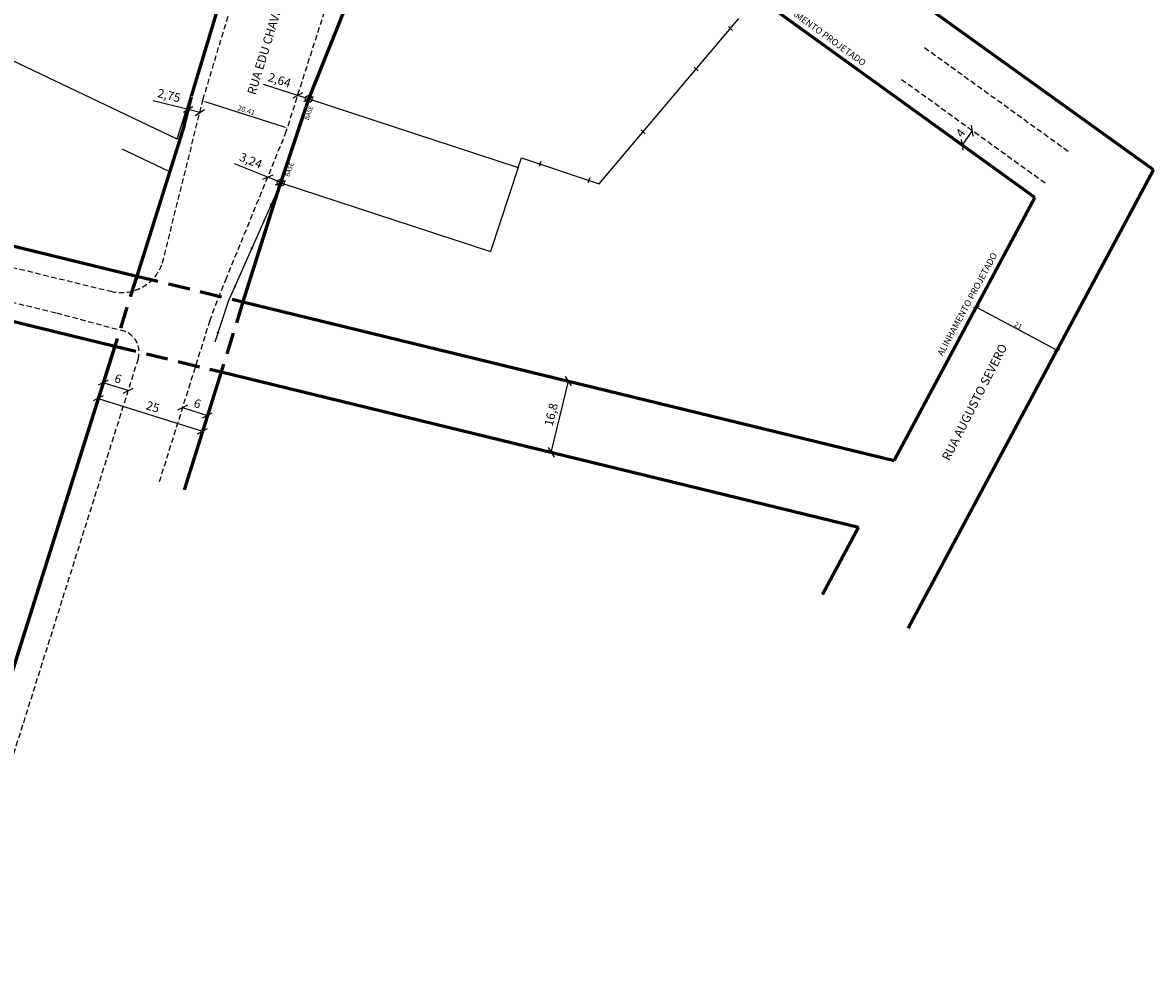
# Model space of a CAD drawing. Units: millimetres. Extents: x 181410 to 182013, y 1679979 to 1680649.
# Drawn here: x 181754 to 182013, y 1679979 to 1680196 of the extents above; entities that cross this region are included whole.
import ezdxf

# ---------------------------------------------------------------- set-up
doc = ezdxf.new("R2010")
doc.units = ezdxf.units.MM
doc.header["$LTSCALE"] = 5
doc.header["$MEASUREMENT"] = 0
doc.header["$PDMODE"] = 2
doc.header["$PDSIZE"] = -1
doc.linetypes.add('DASHED2', pattern=[0.375, 0.25, -0.125])
doc.linetypes.add('DASHEDX2', pattern=[1.5, 1, -0.5])
doc.layers.get('0').update_dxf_attribs({"linetype": 'CONTINUOUS'})
doc.layers.get('DEFPOINTS').update_dxf_attribs({"linetype": 'CONTINUOUS'})
for name, color, linetype in [('T-ALINH-PROJ-C', 6, 'CONTINUOUS'), ('T-DIM', 1, 'CONTINUOUS'), ('T-DIVIS-EXIS', 7, 'CONTINUOUS'), ('T-EDIF', 5, 'CONTINUOUS'), ('T-MFIO-EXI', 7, 'DASHED2'), ('T-TEXTP', 7, 'CONTINUOUS')]:
    doc.layers.add(name, color=color, linetype=linetype)
doc.layers.add('Traçado_Viário', color=7, linetype='CONTINUOUS', lineweight=60)
doc.styles.get("Standard").update_dxf_attribs({"font": 'ARIAL.TTF'})
doc.dimstyles.new('ISO-25', dxfattribs={"dimtxt": 2, "dimasz": 1.8, "dimexe": 1.25, "dimexo": 0.625, "dimtad": 1, "dimtxsty": 'Standard', "dimblk": 'OBLIQUE', "dimcen": 0, "dimse1": 1, "dimse2": 1, "dimadec": 0, "dimazin": 0, "dimtfac": 1, "dimtmove": 0, "dimatfit": 3, "dimfxl": 0, "dimarcsym": 0})
doc.dimstyles.get("Standard").update_dxf_attribs({"dimtxt": 1.2, "dimasz": 0.8, "dimexe": 0.18, "dimexo": 0.0625, "dimgap": 0.2, "dimtad": 3, "dimzin": 0, "dimdsep": 46, "dimtxsty": 'Standard', "dimcen": 0, "dimse1": 1, "dimse2": 1, "dimadec": 0, "dimazin": 0, "dimtfac": 1, "dimtofl": 0, "dimtmove": 0, "dimatfit": 0, "dimfxl": 0, "dimtolj": 1, "dimtzin": 0, "dimarcsym": 0})

# ---------------------------------------------------------------- blocks, each defined once
blk = doc.blocks.new('_Oblique')
at = {"layer": 'T-ALINH-PROJ-C', "color": 0, "lineweight": -2}
blk.add_line((-0.5, -0.5), (0.5, 0.5), dxfattribs=at)
blk = doc.blocks.new('*D40')
at = {"layer": 'DEFPOINTS', "color": 0}
for p in [(181971.54, 1680171.26), (181969.2, 1680168.02), (181969.2, 1680168.02)]:
    blk.add_point(p, dxfattribs=at)
at = {"layer": 'T-ALINH-PROJ-C', "color": 0, "lineweight": -2}
blk.add_line((181971.54, 1680171.26), (181969.2, 1680168.02), dxfattribs=at)
at = {"layer": 'T-ALINH-PROJ-C', "color": 0, "lineweight": -2, "xscale": 1.8, "yscale": 1.8, "zscale": 1.8}
for p, rotation in [((181971.54, 1680171.26), 54.1952578867018), ((181969.2, 1680168.02), 234.1952578867018)]:
    blk.add_blockref('_Oblique', p, dxfattribs=dict(at, rotation=rotation))
at = {"layer": 'T-ALINH-PROJ-C', "color": 0, "insert": (181969.05, 1680170.59), "char_height": 2, "attachment_point": 5, "rotation": 54.1953}
blk.add_mtext('4', dxfattribs=at)
blk = doc.blocks.new('*D42')
at = {"layer": 'DEFPOINTS', "color": 0}
for p in [(181972.47, 1680130.8), (181972.47, 1680130.8), (181990.98, 1680120.9)]:
    blk.add_point(p, dxfattribs=at)
at = {"layer": 'T-ALINH-PROJ-C', "color": 0, "lineweight": -2}
blk.add_line((181990.98, 1680120.9), (181972.47, 1680130.8), dxfattribs=at)
for p, rotation in [((181972.47, 1680130.8), 151.8589667419029), ((181990.98, 1680120.9), 331.8589667419029)]:
    blk.add_blockref('_Oblique', p, dxfattribs=dict(at, rotation=rotation))
at = {"layer": 'T-ALINH-PROJ-C', "color": 0, "insert": (181982.1, 1680126.56), "char_height": 1.2, "attachment_point": 5, "rotation": 331.859}
blk.add_mtext('\\A1;21', dxfattribs=at)
blk = doc.blocks.new('*D56')
at = {"layer": 'DEFPOINTS', "color": 0}
for p in [(181795.03, 1680178.36), (181814.39, 1680171.88), (181814.48, 1680172.15)]:
    blk.add_point(p, dxfattribs=at)
at = {"layer": 'T-DIM', "color": 0, "lineweight": -2}
blk.add_line((181795.71, 1680177.85), (181813.63, 1680172.13), dxfattribs=at)
at = {"layer": 'T-DIM', "color": 0}
for points in [[(181795.75, 1680177.97), (181795.67, 1680177.72), (181794.95, 1680178.09)], [(181813.67, 1680172.25), (181813.59, 1680172), (181814.39, 1680171.88)]]:
    blk.add_solid(points, dxfattribs=at)
at = {"layer": 'T-DIM', "color": 0, "insert": (181804.98, 1680175.95), "char_height": 1.2, "attachment_point": 5, "rotation": 342.2974}
blk.add_mtext('\\A1;20.41', dxfattribs=at)
blk = doc.blocks.new('*D59')
at = {"layer": 'DEFPOINTS', "color": 0}
for p in [(181816.77, 1680179.34), (181816.77, 1680179.34), (181819.28, 1680178.54)]:
    blk.add_point(p, dxfattribs=at)
at = {"layer": 'T-ALINH-PROJ-C', "color": 0, "lineweight": -2}
for p, q in [((181816.77, 1680179.34), (181808.89, 1680181.86)), ((181819.28, 1680178.54), (181816.77, 1680179.34))]:
    blk.add_line(p, q, dxfattribs=at)
at = {"layer": 'T-ALINH-PROJ-C', "color": 0, "lineweight": -2, "xscale": 1.8, "yscale": 1.8, "zscale": 1.8}
for p, rotation in [((181816.77, 1680179.34), 162.2974231453489), ((181819.28, 1680178.54), 342.2974231453489)]:
    blk.add_blockref('_Oblique', p, dxfattribs=dict(at, rotation=rotation))
at = {"layer": 'T-ALINH-PROJ-C', "color": 0, "insert": (181812.53, 1680182.61), "char_height": 2, "attachment_point": 5, "rotation": 342.2974}
blk.add_mtext('2,64', dxfattribs=at)
blk = doc.blocks.new('*D60')
at = {"layer": 'DEFPOINTS', "color": 0}
for p in [(181809.87, 1680160.54), (181809.88, 1680160.57), (181812.87, 1680159.32)]:
    blk.add_point(p, dxfattribs=at)
at = {"layer": 'T-ALINH-PROJ-C', "color": 0, "lineweight": -2}
for p, q in [((181809.88, 1680160.57), (181802.26, 1680163.69)), ((181812.88, 1680159.34), (181809.88, 1680160.57))]:
    blk.add_line(p, q, dxfattribs=at)
at = {"layer": 'T-ALINH-PROJ-C', "color": 0, "lineweight": -2, "xscale": 1.8, "yscale": 1.8, "zscale": 1.8}
for p, rotation in [((181809.88, 1680160.57), 157.7484006175276), ((181812.88, 1680159.34), 337.7484006175276)]:
    blk.add_blockref('_Oblique', p, dxfattribs=dict(at, rotation=rotation))
at = {"layer": 'T-ALINH-PROJ-C', "color": 0, "insert": (181805.93, 1680164.16), "char_height": 2, "attachment_point": 5, "rotation": 337.7484}
blk.add_mtext('3,24', dxfattribs=at)
blk = doc.blocks.new('*D62')
at = {"layer": 'DEFPOINTS', "color": 0}
for p in [(181772.12, 1680113.44), (181771.91, 1680112.78), (181777.64, 1680110.97)]:
    blk.add_point(p, dxfattribs=at)
at = {"layer": 'T-ALINH-PROJ-C', "color": 0, "lineweight": -2}
blk.add_line((181777.85, 1680111.64), (181772.12, 1680113.44), dxfattribs=at)
at = {"layer": 'T-ALINH-PROJ-C', "color": 0, "lineweight": -2, "xscale": 1.8, "yscale": 1.8, "zscale": 1.8}
for p, rotation in [((181772.12, 1680113.44), 162.4962366571674), ((181777.85, 1680111.64), 342.4962366571674)]:
    blk.add_blockref('_Oblique', p, dxfattribs=dict(at, rotation=rotation))
at = {"layer": 'T-ALINH-PROJ-C', "color": 0, "insert": (181775.48, 1680114.11), "char_height": 2, "attachment_point": 5, "rotation": 342.4962}
blk.add_mtext('6', dxfattribs=at)
blk = doc.blocks.new('*D63')
at = {"layer": 'DEFPOINTS', "color": 0}
for p in [(181790.33, 1680107.73), (181796.05, 1680105.94), (181796.05, 1680105.94)]:
    blk.add_point(p, dxfattribs=at)
at = {"layer": 'T-ALINH-PROJ-C', "color": 0, "lineweight": -2}
blk.add_line((181790.33, 1680107.73), (181796.05, 1680105.94), dxfattribs=at)
at = {"layer": 'T-ALINH-PROJ-C', "color": 0, "lineweight": -2, "xscale": 1.8, "yscale": 1.8, "zscale": 1.8}
for p, rotation in [((181790.33, 1680107.73), 162.6031365023884), ((181796.05, 1680105.94), 342.6031365023883)]:
    blk.add_blockref('_Oblique', p, dxfattribs=dict(at, rotation=rotation))
at = {"layer": 'T-ALINH-PROJ-C', "color": 0, "insert": (181793.68, 1680108.41), "char_height": 2, "attachment_point": 5, "rotation": 342.6031}
blk.add_mtext('6', dxfattribs=at)
blk = doc.blocks.new('*D64')
at = {"layer": 'DEFPOINTS', "color": 0}
for p in [(181770.99, 1680109.84), (181794.93, 1680102.34), (181794.93, 1680102.34)]:
    blk.add_point(p, dxfattribs=at)
at = {"layer": 'T-ALINH-PROJ-C', "color": 0, "lineweight": -2}
blk.add_line((181770.99, 1680109.84), (181794.93, 1680102.34), dxfattribs=at)
at = {"layer": 'T-ALINH-PROJ-C', "color": 0, "lineweight": -2, "xscale": 1.8, "yscale": 1.8, "zscale": 1.8}
for p, rotation in [((181770.99, 1680109.84), 162.6031365063241), ((181794.93, 1680102.34), 342.6031365063242)]:
    blk.add_blockref('_Oblique', p, dxfattribs=dict(at, rotation=rotation))
at = {"layer": 'T-ALINH-PROJ-C', "color": 0, "insert": (181783.45, 1680107.66), "char_height": 2, "attachment_point": 5, "rotation": 342.6031}
blk.add_mtext('25', dxfattribs=at)
blk = doc.blocks.new('*D65')
at = {"layer": 'DEFPOINTS', "color": 0}
for p in [(181791.55, 1680175.75), (181794.31, 1680175.44), (181794.22, 1680175.08)]:
    blk.add_point(p, dxfattribs=at)
at = {"layer": 'T-ALINH-PROJ-C', "color": 0, "lineweight": -2}
for p, q in [((181791.64, 1680176.1), (181783.59, 1680178.09)), ((181794.31, 1680175.44), (181791.64, 1680176.1))]:
    blk.add_line(p, q, dxfattribs=at)
at = {"layer": 'T-ALINH-PROJ-C', "color": 0, "lineweight": -2, "xscale": 1.8, "yscale": 1.8, "zscale": 1.8}
for p, rotation in [((181791.64, 1680176.1), 166.0695935344991), ((181794.31, 1680175.44), 346.0695935344991)]:
    blk.add_blockref('_Oblique', p, dxfattribs=dict(at, rotation=rotation))
at = {"layer": 'T-ALINH-PROJ-C', "color": 0, "insert": (181787.18, 1680179.09), "char_height": 2, "attachment_point": 5, "rotation": 346.0696}
blk.add_mtext('2,75', dxfattribs=at)
blk = doc.blocks.new('*D82')
at = {"layer": 'DEFPOINTS', "color": 0}
for p in [(181878.39, 1680113.91), (181878.91, 1680113.79), (181874.42, 1680097.59)]:
    blk.add_point(p, dxfattribs=at)
at = {"layer": 'T-DIM', "color": 0, "lineweight": -2}
blk.add_line((181874.93, 1680097.46), (181878.91, 1680113.79), dxfattribs=at)
at = {"layer": 'T-DIM', "color": 0, "lineweight": -2, "xscale": 1.8, "yscale": 1.8, "zscale": 1.8}
for p, rotation in [((181878.91, 1680113.79), 76.31473617804208), ((181874.93, 1680097.46), 256.3147361780421)]:
    blk.add_blockref('_Oblique', p, dxfattribs=dict(at, rotation=rotation))
at = {"layer": 'T-DIM', "color": 0, "insert": (181875.15, 1680106.06), "char_height": 2, "attachment_point": 5, "rotation": 76.3147}
blk.add_mtext('16,8', dxfattribs=at)

msp = doc.modelspace()

# ---------------------------------------------------------------- linework, layer by layer
for p, q in [((181915.618, 1680195.143), (181916.526, 1680194.279)), ((181907.753, 1680185.843), (181908.662, 1680184.978)), ((181895.566, 1680171.43), (181896.474, 1680170.565)), ((181867.389, 1680162.795), (181868.126, 1680165.014)), ((181872.574, 1680164.189), (181872.151, 1680163.009)), ((181883.785, 1680160.444), (181883.361, 1680159.264)), ((181810.579, 1680154.599), (181810.78, 1680154.178)), ((181810.484, 1680154.283), (181810.905, 1680154.483)), ((181806.07, 1680144.298), (181806.492, 1680144.498)), ((181806.166, 1680144.615), (181806.366, 1680144.193)), ((181802.138, 1680135.401), (181802.559, 1680135.601)), ((181802.233, 1680135.718), (181802.433, 1680135.297)), ((181798.293, 1680124.949), (181798.714, 1680125.149)), ((181798.389, 1680125.265), (181798.589, 1680124.844)), ((181798.425, 1680124.838), (181798.572, 1680125.281))]:
    msp.add_line(p, q)
at = {"layer": 'T-DIVIS-EXIS'}
for p, q in [((181789.147, 1680169.325, 3.11), (181801.772, 1680209.756)), ((181885.931, 1680159.066), (181917.982, 1680196.97)), ((181789.147, 1680169.325), (181743.456, 1680191.049)), ((181787.392, 1680161.853), (181776.496, 1680167.033)), ((181868.126, 1680165.014), (181885.931, 1680159.066)), ((181812.868, 1680159.317), (181800.825, 1680132.074)), ((181800.825, 1680132.074), (181797.736, 1680122.76))]:
    msp.add_line(p, q, dxfattribs=at)
at = {"layer": 'T-EDIF'}
for p, q in [((181819.284, 1680178.542), (181812.868, 1680159.317)), ((181819.284, 1680178.542), (181867.389, 1680162.795)), ((181867.389, 1680162.795), (181860.974, 1680143.57)), ((181812.868, 1680159.317), (181860.974, 1680143.57))]:
    msp.add_line(p, q, dxfattribs=at)
at = {"layer": 'T-MFIO-EXI'}
for p, q in [((181813.983, 1680170.603), (181827.244, 1680212.149)), ((181795.034, 1680178.357), (181803.345, 1680206.056)), ((181993.526, 1680166.499), (181960.075, 1680190.629)), ((181988.261, 1680159.199), (181954.809, 1680183.33)), ((181785.741, 1680140.893), (181795.034, 1680178.357)), ((181800.248, 1680137.033), (181813.983, 1680170.603)), ((181676.396, 1680158.158), (181773.861, 1680134.425)), ((181699.905, 1680144.4, 2.656), (181761.452, 1680129.449, 2.842)), ((181796.57, 1680127.653), (181800.248, 1680137.033)), ((181761.452, 1680129.449, 2.842), (181776.77, 1680125.322)), ((181796.57, 1680127.653), (181784.972, 1680090.636)), ((181780.131, 1680118.882), (181735.968, 1679978.847))]:
    msp.add_line(p, q, dxfattribs=at)
msp.add_lwpolyline([(181773.861, 1680134.425, 0.4178607), (181785.973, 1680141.787)], format="xyb", dxfattribs=at)
msp.add_arc((181775.318, 1680120.467), 5.067, 341.77055, 73.35062, dxfattribs=at)
at = {"layer": 'T-TEXTP'}
for centre in [(181819.284, 1680178.542), (181812.868, 1680159.317)]:
    msp.add_circle(centre, 0.8, dxfattribs=at)
at = {"layer": 'Traçado_Viário'}
for p, q in [((182013.1, 1680162.244), (181857.581, 1680274.426)), ((181819.284, 1680178.542), (181849.796, 1680254.149)), ((181985.921, 1680155.955), (181849.796, 1680254.149)), ((181792.4, 1680179.147), (181800.712, 1680206.846)), ((181790.741, 1680172.474), (181792.365, 1680179.019)), ((181812.868, 1680159.317), (181819.284, 1680178.542)), ((181790.741, 1680172.474), (181779.84, 1680137.909)), ((181674.595, 1680163.537), (181779.84, 1680137.909)), ((181956.869, 1680057.115), (182013.1, 1680162.244)), ((181812.561, 1680158.623), (181804.212, 1680131.975)), ((181812.561, 1680158.623), (181812.868, 1680159.317)), ((181953.634, 1680095.59), (181985.921, 1680155.955)), ((181670.62, 1680147.214), (181774.776, 1680121.851)), ((181804.212, 1680131.975), (181953.634, 1680095.59)), ((181774.776, 1680121.851), (181730.246, 1679980.651)), ((181799.178, 1680115.91), (181790.697, 1680088.843)), ((181799.178, 1680115.91), (181945.451, 1680080.292)), ((181937.183, 1680064.834), (181945.451, 1680080.292))]:
    msp.add_line(p, q, dxfattribs=at)
at = {"layer": 'Traçado_Viário', "linetype": 'DASHEDX2'}
for p, q in [((181779.84, 1680137.909), (181774.776, 1680121.851)), ((181779.84, 1680137.909), (181804.212, 1680131.975)), ((181804.212, 1680131.975), (181799.178, 1680115.91)), ((181774.776, 1680121.851), (181799.178, 1680115.91))]:
    msp.add_line(p, q, dxfattribs=at)

# ---------------------------------------------------------------- texts
at = {"layer": 'T-ALINH-PROJ-C', "color": 1, "char_height": 1.5, "width": 30.34529, "attachment_point": 1}
for insert, rotation in [((181925.871, 1680202.799), 324), ((181963.434, 1680120.149), 61.65215)]:
    msp.add_mtext('ALINHAMENTO PROJETADO', dxfattribs=dict(at, insert=insert, rotation=rotation))
at = {"layer": 'T-TEXTP', "attachment_point": 1}
for s, insert, char_height, width, rotation in [('RUA EDU CHAVES', (181805.136, 1680179.93), 2, 26.78719, 73), ('BASE', (181818.291, 1680173.924), 1, 5.02078, 70.04314), ('BASE', (181813.821, 1680160.941), 1, 5.02078, 70.04314), ('RUA AUGUSTO SEVERO', (181964.472, 1680096.297), 2, 65.1449, 63)]:
    msp.add_mtext(s, dxfattribs=dict(at, insert=insert, char_height=char_height, width=width, rotation=rotation))

# ---------------------------------------------------------------- dimensions: what is measured, and where the dimension line sits
at = {"layer": 'T-ALINH-PROJ-C', "color": 1}
for p1, p2, distance, picture, middle in [((181819.284, 1680178.542), (181816.772, 1680179.343), 0, '*D59', (181812.531, 1680182.615)), ((181971.535, 1680171.265), (181969.195, 1680168.021), 0, '*D40', (181969.047, 1680170.593)), ((181812.868, 1680159.317), (181809.867, 1680160.545), -0.03, '*D60', (181805.927, 1680164.164)), ((181777.637, 1680110.973), (181771.915, 1680112.778), -0.698, '*D62', (181775.481, 1680114.111)), ((181790.329, 1680107.734), (181796.054, 1680105.94), 0, '*D63', (181793.684, 1680108.408))]:
    dim = msp.add_aligned_dim(p1=p1, p2=p2, distance=distance, dimstyle='ISO-25', dxfattribs=at)
    dim.commit()
    dim.dimension.update_dxf_attribs({"geometry": picture, "text_midpoint": middle})
dim = msp.add_linear_dim(base=(181794.309, 1680175.436), p1=(181791.553, 1680175.746), p2=(181794.222, 1680175.084), angle=346.06959, dimstyle='ISO-25', dxfattribs=at)
dim.commit()
dim.dimension.update_dxf_attribs({"geometry": '*D65', "text_midpoint": (181786.741, 1680177.313), "dimtype": 161})
for p1, p2, dimstyle, override, picture, middle in [((181990.985, 1680120.897), (181972.467, 1680130.802), 'Standard', {"dimtxt": 1.2, "dimasz": 1, "dimdec": 0, "dimblk1": 'Oblique', "dimblk2": 'Oblique', "dimsah": 1, "dimtdec": 2, "dimatfit": 3}, '*D42', (181982.104, 1680126.557)), ((181770.987, 1680109.837), (181794.926, 1680102.337), 'ISO-25', {"dimdec": 0}, '*D64', (181783.449, 1680107.658))]:
    dim = msp.add_aligned_dim(p1=p1, p2=p2, distance=0, dimstyle=dimstyle, override=override, dxfattribs=at)
    dim.commit()
    dim.dimension.update_dxf_attribs({"geometry": picture, "text_midpoint": middle})
at = {"layer": 'T-DIM'}
dim = msp.add_aligned_dim(p1=(181795.034, 1680178.357), p2=(181814.477, 1680172.151), distance=-0.281, dimstyle='Standard', override={"dimgap": 0.4}, dxfattribs=at)
dim.commit()
dim.dimension.update_dxf_attribs({"geometry": '*D56', "text_midpoint": (181804.978, 1680175.951)})
dim = msp.add_aligned_dim(p1=(181874.418, 1680097.588), p2=(181878.393, 1680113.912), distance=-0.531, dimstyle='ISO-25', dxfattribs=at)
dim.commit()
dim.dimension.update_dxf_attribs({"geometry": '*D82', "text_midpoint": (181875.146, 1680106.057)})

doc.saveas('drawing.dxf')
